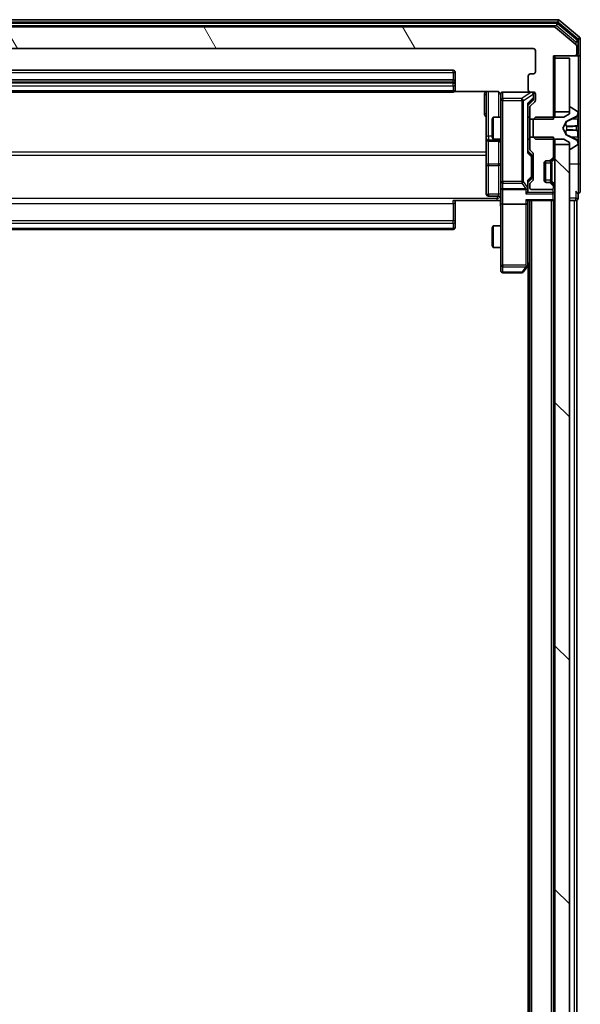
# Model space of a CAD drawing. Units: millimetres. Extents: x 0 to 9304, y 0 to 2108.
# Drawn here: x 521 to 599, y 1376 to 1513 of the extents above; entities that cross this region are included whole.
import ezdxf

# ---------------------------------------------------------------- set-up
doc = ezdxf.new("R2010")
doc.units = ezdxf.units.MM
doc.header["$LTSCALE"] = 0.666667
doc.layers.add('Hatch (ISO)', color=1, linetype='Continuous', lineweight=18, true_color=0xff0000)
doc.layers.add('Visible (ISO)', color=7, linetype='Continuous', lineweight=35)
doc.layers.add('Visible Narrow (ISO)', color=7, linetype='Continuous', lineweight=25)

msp = doc.modelspace()

# ---------------------------------------------------------------- hatches: boundary and pattern name
at = {"layer": 'Hatch (ISO)'}
h = msp.add_hatch(dxfattribs=at)
h.set_pattern_fill('ANSI31', color=256, scale=190.5, angle=75.0001754, style=0)
h.set_pattern_definition([(120.0002, (161.917, -60), (-20.6222, -11.9063), [])])
edge = h.paths.add_edge_path()
edge.add_line((591.97066, 1498.82572), (595.27066, 1498.82572))
edge.add_line((595.27066, 1498.82572), (595.27066, 1507.59622))
edge.add_line((595.27066, 1507.59622), (598.17066, 1507.59622))
edge.add_ellipse((598.17066, 1507.89622), major_axis=(0.3, 0), ratio=1, start_angle=270, end_angle=360)
edge.add_line((598.47066, 1507.89622), (598.47066, 1508.9557))
edge.add_ellipse((598.17066, 1508.9557), major_axis=(0, 0.3), ratio=1, start_angle=270, end_angle=320.1944289)
edge.add_line((598.36272, 1509.18617), (595.5541, 1511.52668))
edge.add_ellipse((595.36205, 1511.29622), major_axis=(-0.23047, 0.19206), ratio=1, start_angle=270, end_angle=309.8055711)
edge.add_line((595.36205, 1511.59622), (470.07928, 1511.59622))
edge.add_ellipse((470.07928, 1511.29622), major_axis=(-0.3, 0), ratio=1, start_angle=270, end_angle=309.8055711)
edge.add_line((469.88722, 1511.52668), (467.07861, 1509.18617))
edge.add_ellipse((467.27066, 1508.9557), major_axis=(-0.23047, -0.19206), ratio=1, start_angle=270, end_angle=320.1944289)
edge.add_line((466.97066, 1508.9557), (466.97066, 1507.89622))
edge.add_ellipse((467.27066, 1507.89622), major_axis=(0, -0.3), ratio=1, start_angle=270, end_angle=360)
edge.add_line((467.27066, 1507.59622), (470.17066, 1507.59622))
edge.add_line((470.17066, 1507.59622), (470.17066, 1498.82572))
edge.add_line((470.17066, 1498.82572), (473.47066, 1498.82572))
edge.add_line((473.47066, 1498.82572), (473.47066, 1500.42195))
edge.add_ellipse((473.17066, 1500.42195), major_axis=(0, 0.3), ratio=1, start_angle=270, end_angle=315)
edge.add_line((473.38279, 1500.63408), (472.75853, 1501.25835))
edge.add_ellipse((472.97066, 1501.47048), major_axis=(-0.21213, 0.21213), ratio=1, start_angle=45, end_angle=90, ccw=False)
edge.add_line((472.67066, 1501.47048), (472.67066, 1502.29622))
edge.add_ellipse((472.97066, 1502.29622), major_axis=(0, 0.3), ratio=1, start_angle=0, end_angle=90, ccw=False)
edge.add_line((472.97066, 1502.59622), (473.37066, 1502.59622))
edge.add_ellipse((473.37066, 1502.89622), major_axis=(0.3, 0), ratio=1, start_angle=270, end_angle=360)
edge.add_line((473.67066, 1502.89622), (473.67066, 1504.79622))
edge.add_ellipse((473.37066, 1504.79622), major_axis=(0, 0.3), ratio=1, start_angle=270, end_angle=360)
edge.add_line((473.37066, 1505.09622), (472.97066, 1505.09622))
edge.add_ellipse((472.97066, 1505.39622), major_axis=(-0.3, 0), ratio=1, start_angle=0, end_angle=90, ccw=False)
edge.add_line((472.67066, 1505.39622), (472.67066, 1508.29622))
edge.add_ellipse((472.97066, 1508.29622), major_axis=(0, 0.3), ratio=1, start_angle=0, end_angle=90, ccw=False)
edge.add_line((472.97066, 1508.59622), (592.47066, 1508.59622))
edge.add_ellipse((592.47066, 1508.29622), major_axis=(0.3, 0), ratio=1, start_angle=0, end_angle=90, ccw=False)
edge.add_line((592.77066, 1508.29622), (592.77066, 1505.39622))
edge.add_ellipse((592.47066, 1505.39622), major_axis=(0, -0.3), ratio=1, start_angle=0, end_angle=90, ccw=False)
edge.add_line((592.47066, 1505.09622), (592.07066, 1505.09622))
edge.add_ellipse((592.07066, 1504.79622), major_axis=(-0.3, 0), ratio=1, start_angle=270, end_angle=360)
edge.add_line((591.77066, 1504.79622), (591.77066, 1502.89622))
edge.add_ellipse((592.07066, 1502.89622), major_axis=(0, -0.3), ratio=1, start_angle=270, end_angle=360)
edge.add_line((592.07066, 1502.59622), (592.47066, 1502.59622))
edge.add_ellipse((592.47066, 1502.29622), major_axis=(0.3, 0), ratio=1, start_angle=0, end_angle=90, ccw=False)
edge.add_line((592.77066, 1502.29622), (592.77066, 1501.47048))
edge.add_ellipse((592.47066, 1501.47048), major_axis=(0, -0.3), ratio=1, start_angle=45, end_angle=90, ccw=False)
edge.add_line((592.68279, 1501.25835), (592.05853, 1500.63408))
edge.add_ellipse((592.27066, 1500.42195), major_axis=(-0.21213, -0.21213), ratio=1, start_angle=270, end_angle=315)
edge.add_line((591.97066, 1500.42195), (591.97066, 1498.82572))
h = msp.add_hatch(dxfattribs=at)
h.set_pattern_fill('ANSI31', color=256, scale=190.5, angle=90.0002105, style=0)
h.set_pattern_definition([(135.0002, (161.917, -60), (-16.83792, -16.83804), [])])
h.paths.add_polyline_path([(595.47066, 1099.84622), (597.47066, 1099.84622), (597.47066, 1495.34622), (595.47066, 1495.34622)])

# ---------------------------------------------------------------- linework, layer by layer
at = {"layer": 'Visible (ISO)'}
for p, q in [((595.86205, 1512.59622), (469.57928, 1512.59622)), ((595.68102, 1512.09622), (469.7603, 1512.09622)), ((595.36205, 1511.59622), (470.07928, 1511.59622)), ((598.36272, 1509.18617), (595.5541, 1511.52668)), ((598.56272, 1509.78532), (595.87308, 1512.02668)), ((598.86272, 1510.18617), (596.0541, 1512.52668)), ((598.47066, 1507.89622), (598.47066, 1508.9557)), ((598.67066, 1507.89622), (598.67066, 1509.55485)), ((598.97066, 1507.89622), (598.97066, 1509.9557)), ((472.97066, 1508.59622), (592.47066, 1508.59622)), ((592.77066, 1508.29622), (592.77066, 1505.39622)), ((595.27066, 1498.82572), (595.27066, 1507.59622)), ((595.27066, 1507.59622), (598.17066, 1507.59622)), ((595.47066, 1507.29622), (595.47066, 1507.59622)), ((598.17066, 1507.59622), (598.37066, 1507.59622)), ((598.67066, 1507.59622), (598.37066, 1507.59622)), ((598.97066, 1492.59622), (598.97066, 1507.89622)), ((597.47066, 1507.29622), (595.47066, 1507.29622)), ((595.47066, 1507.29622), (595.47066, 1499.84622)), ((597.47066, 1499.84622), (597.47066, 1507.29622)), ((581.37066, 1505.59622), (484.07066, 1505.59622)), ((581.67066, 1503.99622), (581.67066, 1505.29622)), ((591.77066, 1504.79622), (591.77066, 1502.89622)), ((592.47066, 1505.09622), (592.07066, 1505.09622)), ((581.37066, 1504.29622), (484.07066, 1504.29622)), ((581.67066, 1503.80332), (581.67066, 1503.99622)), ((581.67066, 1503.80332), (581.67066, 1503.6619)), ((581.67066, 1502.9548), (581.67066, 1503.6619)), ((484.07066, 1502.59622), (581.37066, 1502.59622)), ((581.58473, 1502.68604), (587.47066, 1502.68604)), ((581.67066, 1502.9548), (581.67066, 1502.89622)), ((585.97066, 1502.68604), (585.97066, 1496.27326)), ((587.97066, 1502.29622), (587.97066, 1501.41081)), ((592.07066, 1502.59622), (588.27066, 1502.59622)), ((592.07066, 1502.59622), (592.47066, 1502.59622)), ((592.52066, 1501.80701), (592.52066, 1502.29622)), ((592.77066, 1502.29622), (592.77066, 1501.47048)), ((587.97066, 1501.41081), (587.97066, 1490.21443)), ((592.43278, 1501.45833), (591.72066, 1500.74622)), ((591.72066, 1494.27012), (591.72066, 1500.92231)), ((592.68279, 1501.25835), (592.05853, 1500.63408)), ((592.52066, 1501.67051), (592.52066, 1501.80701)), ((591.97066, 1500.42195), (591.97066, 1498.82572)), ((595.47066, 1499.84622), (597.47066, 1499.84622)), ((595.47066, 1499.09622), (595.47066, 1499.84622)), ((597.47066, 1499.59622), (596.67066, 1499.09622)), ((597.09637, 1498.56502), (598.39292, 1499.20839)), ((597.47066, 1500.39622), (597.47066, 1499.59622)), ((597.61137, 1500.49622), (597.57066, 1500.49622)), ((598.57966, 1499.90537), (597.72037, 1500.46391)), ((598.67066, 1499.65628), (598.67066, 1499.73768)), ((598.67066, 1499.61894), (598.67066, 1499.65628)), ((598.67066, 1498.83941), (598.67066, 1499.61894)), ((586.77066, 1498.78949), (586.92403, 1499.09622)), ((586.77066, 1496.40294), (586.77066, 1498.78949)), ((586.92403, 1499.09622), (586.92403, 1496.09622)), ((587.97066, 1499.09622), (586.92403, 1499.09622)), ((591.97066, 1499.09622), (591.72066, 1499.09622)), ((591.97066, 1498.82572), (595.27066, 1498.82572)), ((591.97066, 1496.36672), (591.97066, 1498.82572)), ((592.77066, 1499.09622), (592.47066, 1498.79622)), ((592.47066, 1498.79622), (592.47066, 1496.39622)), ((596.67066, 1499.09622), (592.77066, 1499.09622)), ((596.57066, 1497.59622), (597.07445, 1498.5437)), ((598.67066, 1498.83941), (598.67066, 1498.00027)), ((598.67066, 1497.98666), (598.67066, 1498.00027)), ((598.67066, 1497.20577), (598.67066, 1497.98666)), ((597.07445, 1496.64873), (596.57066, 1497.59622)), ((598.39292, 1495.98404), (597.09637, 1496.62742)), ((598.67066, 1497.19216), (598.67066, 1497.20577)), ((598.67066, 1497.19216), (598.67066, 1496.35302)), ((585.97066, 1496.27326), (585.97066, 1496.10169)), ((585.97066, 1496.10169), (585.97066, 1492.42717)), ((586.27066, 1495.80169), (587.67066, 1495.80169)), ((586.77066, 1496.40294), (586.92403, 1496.09622)), ((587.97066, 1496.09622), (586.92403, 1496.09622)), ((591.97066, 1496.09622), (591.72066, 1496.09622)), ((595.27066, 1496.36672), (591.97066, 1496.36672)), ((591.97066, 1496.36672), (591.97066, 1494.77048)), ((592.47066, 1496.39622), (592.77066, 1496.09622)), ((592.77066, 1496.09622), (596.67066, 1496.09622)), ((595.27066, 1493.72048), (595.27066, 1496.36672)), ((595.47066, 1495.34622), (595.47066, 1496.09622)), ((597.47066, 1495.34622), (595.47066, 1495.34622)), ((595.47066, 1495.34622), (595.47066, 1099.84622)), ((596.67066, 1496.09622), (597.47066, 1495.59622)), ((597.47066, 1495.59622), (597.47066, 1494.79622)), ((597.47066, 1099.84622), (597.47066, 1495.34622)), ((597.72037, 1494.72853), (598.57966, 1495.28706)), ((598.67066, 1495.57349), (598.67066, 1496.35302)), ((598.67066, 1495.53615), (598.67066, 1495.57349)), ((598.67066, 1495.45475), (598.67066, 1495.53615)), ((591.72066, 1494.44622), (592.13278, 1494.0341)), ((592.05853, 1494.55835), (592.38279, 1494.23408)), ((592.22066, 1493.67851), (592.22066, 1493.82192)), ((592.47066, 1494.02195), (592.47066, 1490.52048)), ((597.57066, 1494.69622), (597.61137, 1494.69622)), ((585.97066, 1492.42717), (585.97066, 1488.49752)), ((592.22066, 1490.86393), (592.22066, 1493.67851)), ((593.97066, 1490.39622), (593.97066, 1492.79622)), ((594.17066, 1490.11337), (594.17066, 1493.07906)), ((594.27066, 1493.09622), (594.6464, 1493.09622)), ((594.6464, 1493.09622), (594.8464, 1493.09622)), ((594.85853, 1493.18408), (595.18279, 1493.50835)), ((595.03809, 1493.16364), (595.05853, 1493.18408)), ((595.05853, 1493.18408), (595.38279, 1493.50835)), ((598.97066, 1488.89622), (598.97066, 1492.59622)), ((587.97066, 1490.21443), (587.97066, 1489.39622)), ((592.13278, 1490.50833), (591.72066, 1490.09622)), ((591.72066, 1489.39622), (591.72066, 1490.27231)), ((591.97066, 1489.77195), (591.97066, 1489.39622)), ((592.38279, 1490.30835), (592.05853, 1489.98408)), ((592.22066, 1490.72051), (592.22066, 1490.86393)), ((594.6464, 1490.09622), (594.27066, 1490.09622)), ((594.8464, 1490.09622), (594.6464, 1490.09622)), ((595.18279, 1489.68408), (594.85853, 1490.00835)), ((595.05853, 1490.00835), (595.03809, 1490.02879)), ((595.38279, 1489.68408), (595.05853, 1490.00835)), ((587.97066, 1487.22048), (587.97066, 1489.39622)), ((588.27066, 1489.09622), (591.42066, 1489.09622)), ((591.72066, 1489.02048), (591.72066, 1489.39622)), ((592.27066, 1489.09622), (594.97066, 1489.09622)), ((595.27066, 1489.39622), (595.27066, 1489.47195)), ((598.67066, 1487.89622), (598.67066, 1488.59622)), ((587.47066, 1487.59622), (581.37066, 1487.59622)), ((581.67066, 1487.59622), (581.67066, 1487.182)), ((581.67066, 1484.80332), (581.67066, 1487.182)), ((587.67066, 1488.19752), (586.27066, 1488.19752)), ((587.96292, 1487.59622), (587.47066, 1487.59622)), ((587.97066, 1487.22048), (587.97066, 1478.65961)), ((591.42066, 1487.09622), (588.27066, 1487.09622)), ((591.63279, 1487.59622), (595.17066, 1487.59622)), ((591.72066, 1487.22048), (591.72066, 1487.59622)), ((591.72066, 1478.62955), (591.72066, 1487.22048)), ((591.97066, 1107.59622), (591.97066, 1487.59622)), ((595.27066, 1487.59622), (595.17066, 1487.59622)), ((595.27066, 1107.59622), (595.27066, 1487.59622)), ((595.27066, 1487.59622), (595.47066, 1487.59622)), ((597.47066, 1487.59622), (598.17066, 1487.59622)), ((598.47066, 1487.59622), (598.17066, 1487.59622)), ((598.47066, 1299.97622), (598.47066, 1487.59622)), ((581.67066, 1484.80332), (581.67066, 1484.6619)), ((581.67066, 1483.9548), (581.67066, 1484.6619)), ((484.07066, 1483.59622), (581.37066, 1483.59622)), ((581.67066, 1483.9548), (581.67066, 1483.89622)), ((586.77066, 1483.78949), (586.92403, 1484.09622)), ((586.77066, 1481.40294), (586.77066, 1483.78949)), ((586.92403, 1484.09622), (586.92403, 1481.09622)), ((587.97066, 1484.09622), (586.92403, 1484.09622)), ((586.77066, 1481.40294), (586.92403, 1481.09622)), ((587.97066, 1481.09622), (586.92403, 1481.09622)), ((591.66066, 1478.44955), (591.97066, 1478.86288)), ((587.97066, 1478.65961), (587.97066, 1477.89622)), ((588.27066, 1477.59622), (590.87066, 1477.59622)), ((591.11066, 1477.71622), (591.66066, 1478.44955)), ((591.42066, 1478.65961), (591.57627, 1478.50401)), ((591.77066, 1116.59622), (591.77066, 1478.59622))]:
    msp.add_line(p, q, dxfattribs=at)
for centre, radius, start, end in [((595.36205, 1511.29622), 0.3, 50.1944289, 90), ((595.68102, 1511.79622), 0.3, 50.1944289, 90), ((595.86205, 1512.29622), 0.3, 50.1944289, 90), ((598.67066, 1509.9557), 0.3, 0, 50.1944289), ((598.17066, 1508.9557), 0.3, 0, 50.1944289), ((598.37066, 1509.55485), 0.3, 0, 50.1944289), ((592.47066, 1508.29622), 0.3, 0, 90), ((598.17066, 1507.89622), 0.3, 270, 0), ((598.37066, 1507.89622), 0.3, 270, 0), ((598.67066, 1507.89622), 0.3, 270, 0), ((581.37066, 1505.29622), 0.3, 0, 90), ((592.07066, 1504.79622), 0.3, 90, 180), ((592.47066, 1505.39622), 0.3, 270, 0), ((581.37066, 1503.99622), 0.3, 0, 90), ((581.37066, 1502.89622), 0.3, 270, 0), ((587.47066, 1502.09622), 0.5, 0, 14.4755159), ((588.27066, 1502.29622), 0.3, 90, 180), ((592.07066, 1502.89622), 0.3, 180, 270), ((592.22066, 1502.29622), 0.3, 0, 90), ((592.47066, 1502.29622), 0.3, 0, 90), ((592.27066, 1500.42195), 0.3, 135, 180), ((592.47066, 1501.47048), 0.3, 315, 0), ((597.57066, 1500.39622), 0.1, 90, 180), ((597.61137, 1500.29622), 0.2, 56.9761324, 90), ((598.17066, 1499.65628), 0.5, 296.3917032, 0), ((598.47066, 1499.73768), 0.2, 0, 56.9761324), ((597.1186, 1498.52023), 0.05, 116.3917032, 152), ((597.1186, 1496.67221), 0.05, 208, 243.6082968), ((586.27066, 1496.10169), 0.3, 180, 270), ((587.67066, 1495.50169), 0.3, 0, 90), ((598.17066, 1495.53615), 0.5, 0, 63.6082968), ((598.47066, 1495.45475), 0.2, 303.0238676, 0), ((592.27066, 1494.77048), 0.3, 180, 225), ((592.17066, 1494.02195), 0.3, 0, 45), ((594.97066, 1493.72048), 0.3, 315, 0), ((595.17066, 1493.72048), 0.3, 315, 0), ((597.57066, 1494.79622), 0.1, 180, 270), ((597.61137, 1494.89622), 0.2, 270, 303.0238676), ((594.27066, 1492.79622), 0.3, 90, 180), ((594.6464, 1493.39622), 0.3, 270, 315), ((594.8464, 1493.39622), 0.3, 270, 315), ((592.27066, 1489.77195), 0.3, 135, 180), ((592.17066, 1490.52048), 0.3, 315, 0), ((594.27066, 1490.39622), 0.3, 180, 270), ((594.6464, 1489.79622), 0.3, 45, 90), ((594.8464, 1489.79622), 0.3, 45, 90), ((594.97066, 1489.47195), 0.3, 0, 45), ((595.17066, 1489.47195), 0.3, 0, 45), ((586.27066, 1488.49752), 0.3, 180, 270), ((588.27066, 1489.39622), 0.3, 180, 270), ((591.42066, 1489.39622), 0.3, 270, 301.2444547), ((591.42066, 1489.39622), 0.3, 336.5620158, 0), ((592.27066, 1489.39622), 0.3, 180, 270), ((594.97066, 1489.39622), 0.3, 270, 0), ((598.67066, 1488.89622), 0.3, 180, 270), ((598.67066, 1488.89622), 0.3, 270, 0), ((587.67066, 1487.89752), 0.3, 0, 90), ((595.17066, 1487.89622), 0.3, 270, 0), ((598.37066, 1487.89622), 0.3, 270, 0), ((581.37066, 1483.89622), 0.3, 270, 0), ((588.27066, 1477.89622), 0.3, 180, 270), ((590.87066, 1477.89622), 0.3, 270, 323.1301024), ((591.42066, 1478.62955), 0.3, 323.1301024, 336.562016), ((591.42066, 1478.62955), 0.3, 336.5620153, 0)]:
    msp.add_arc(centre, radius, start, end, dxfattribs=at)
for centre, major_axis, ratio, start_param, end_param in [((591.42066, 1501.02544), (-0.29583, 0.12456), 0.400410446, 3.308617269, 3.952118378), ((592.22066, 1501.67051), (0, -0.30004), 0.999850756, 0.785323536, 1.570796327), ((591.42066, 1494.16699), (-0.29583, -0.12456), 0.400410446, 2.331066929, 2.974568038), ((591.92066, 1493.82192), (0, 0.30004), 0.999850756, 4.71238898, 5.497861771), ((591.42066, 1490.37544), (-0.29583, 0.12456), 0.400410446, 3.308617269, 3.952118378), ((591.92066, 1490.72051), (0, -0.30004), 0.999850756, 0.785323536, 1.570796327), ((591.42066, 1488.72048), (-0.27716, -0.27716), 0.414213562, 1.178097245, 1.963495408), ((591.44321, 1489.39622), (0.48303, -0.25155), 0.33843751, 4.886842848, 5.161569682), ((591.42066, 1489.02048), (0, -0.42426), 0.707106781, 0.785398163, 1.570796327), ((591.42066, 1489.42844), (0.20444, -0.64874), 0.33843751, 1.230115039, 1.464546153), ((588.27066, 1487.22048), (0.3, 0), 0.414213562, 3.141592654, 4.71238898), ((591.42066, 1487.89622), (-0.27716, 0.27716), 0.414213562, 1.963495408, 2.748893572), ((591.42066, 1487.22048), (0.3, 0), 0.414213562, 4.71238898, 6.283185307), ((591.44321, 1478.65961), (0.48229, 0.24115), 0.37002441, 4.529445413, 4.804172247)]:
    msp.add_ellipse(centre, major_axis=major_axis, ratio=ratio, start_param=start_param, end_param=end_param, dxfattribs=at)
for points, knots in [([(587.94603, 1502.31578), (587.94161, 1502.33044), (587.93671, 1502.34461), (587.90713, 1502.41856), (587.865, 1502.48454), (587.77635, 1502.57741), (587.71464, 1502.62138), (587.60159, 1502.67085), (587.53091, 1502.68604), (587.47066, 1502.68604)], [0.0905313403, 0.0905313403, 0.0905313403, 0.0905313403, 0.09485430726, 0.09485430726, 0.11442593183, 0.11442593183, 0.13336972638, 0.13336972638, 0.1514440253, 0.1514440253, 0.1514440253, 0.1514440253]), ([(587.95481, 1502.22126), (587.9472, 1502.25021), (587.94433, 1502.28072), (587.94758, 1502.34138), (587.95399, 1502.37224), (587.97608, 1502.43202), (587.99272, 1502.46149), (588.03359, 1502.51096), (588.05775, 1502.53199), (588.1109, 1502.5657), (588.14062, 1502.5787), (588.18698, 1502.59081), (588.20306, 1502.59364), (588.2231, 1502.59544), (588.22699, 1502.59571), (588.2338, 1502.59603), (588.23673, 1502.59613), (588.24044, 1502.59619), (588.24126, 1502.5962), (588.24217, 1502.59621), (588.24233, 1502.59621), (588.24263, 1502.59621), (588.24277, 1502.59621), (588.24314, 1502.59622), (588.24332, 1502.59622), (588.24394, 1502.59622), (588.24396, 1502.59622), (588.24411, 1502.59622), (588.24415, 1502.59622), (588.24427, 1502.59622), (588.24431, 1502.59622), (588.24447, 1502.59622), (588.24459, 1502.59622), (588.24529, 1502.59622), (588.24624, 1502.59622), (588.25153, 1502.59622), (588.25942, 1502.59622), (588.26812, 1502.59622), (588.27066, 1502.59622), (588.27066, 1502.59622)], [0.0000052177, 0.0000052177, 0.0000052177, 0.0000052177, 0.0089841274, 0.0089841274, 0.0182304003, 0.0182304003, 0.0281043458, 0.0281043458, 0.0374806909, 0.0374806909, 0.0469882096, 0.0469882096, 0.0518555424, 0.0518555424, 0.0530245017, 0.0530245017, 0.0539014168, 0.0539014168, 0.0541447464, 0.0541447464, 0.0542004187, 0.0542004187, 0.0542562532, 0.0542562532, 0.0543696591, 0.0543696591, 0.0548228048, 0.0548228048, 0.0552664963, 0.0552664963, 0.0565973979, 0.0565973979, 0.060589955, 0.060589955, 0.0725682326, 0.0725682326, 0.108505372, 0.108505372, 0.129217314, 0.129217314, 0.129217314, 0.129217314]), ([(598.67066, 1499.61894), (598.67066, 1499.61801), (598.67066, 1499.61707), (598.67065, 1499.61547), (598.67065, 1499.6148), (598.67064, 1499.61413)], [-0.0003383294466, -0.0003383294466, -0.0003383294466, -0.0003383294466, 0, 0, 0.0002415179139, 0.0002415179139, 0.0002415179139, 0.0002415179139]), ([(598.67065, 1499.61375), (598.67065, 1499.61445), (598.67066, 1499.61515), (598.67066, 1499.61688), (598.67066, 1499.61791), (598.67066, 1499.61894)], [-0.0002305990761, -0.0002305990761, -0.0002305990761, -0.0002305990761, 0, 0, 0.0003383294466, 0.0003383294466, 0.0003383294466, 0.0003383294466]), ([(598.58768, 1497.89676), (598.64096, 1497.89879), (598.67022, 1497.94478), (598.67066, 1497.9858), (598.67066, 1497.98623), (598.67066, 1497.98666)], [0, 0, 0, 0, 0.03205597372, 0.03205597372, 0.03239430317, 0.03239430317, 0.03239430317, 0.03239430317]), ([(598.67066, 1497.98666), (598.67066, 1497.98645), (598.67066, 1497.98623), (598.67064, 1497.98406), (598.67047, 1497.98208), (598.67015, 1497.9801)], [-0.032394303167, -0.032394303167, -0.032394303167, -0.032394303167, -0.032055973721, -0.032055973721, -0.028972758337, -0.028972758337, -0.028972758337, -0.028972758337]), ([(598.67066, 1497.20686), (598.67066, 1497.20693), (598.67065, 1497.207), (598.67065, 1497.20737), (598.67065, 1497.20768), (598.67064, 1497.20798)], [-0.0000542496569, -0.0000542496569, -0.0000542496569, -0.0000542496569, 0, 0, 0.000241517914, 0.000241517914, 0.000241517914, 0.000241517914]), ([(598.67065, 1497.20686), (598.67065, 1497.20671), (598.67066, 1497.20657), (598.67066, 1497.20621), (598.67066, 1497.20599), (598.67066, 1497.20577)], [-0.0002305990761, -0.0002305990761, -0.0002305990761, -0.0002305990761, 0, 0, 0.0003383294466, 0.0003383294466, 0.0003383294466, 0.0003383294466]), ([(598.58768, 1495.83751), (598.64096, 1495.75614), (598.67022, 1495.66495), (598.67066, 1495.57536), (598.67066, 1495.57443), (598.67066, 1495.57349)], [0, 0, 0, 0, 0.03205597372, 0.03205597372, 0.03239430317, 0.03239430317, 0.03239430317, 0.03239430317]), ([(598.67066, 1495.57349), (598.67066, 1495.57452), (598.67066, 1495.57555), (598.67064, 1495.58596), (598.67047, 1495.59538), (598.67015, 1495.6048)], [-0.032394303167, -0.032394303167, -0.032394303167, -0.032394303167, -0.032055973721, -0.032055973721, -0.028972758337, -0.028972758337, -0.028972758337, -0.028972758337]), ([(591.69591, 1489.27689), (591.6935, 1489.27135), (591.69093, 1489.26587), (591.67372, 1489.23195), (591.65435, 1489.2057), (591.61714, 1489.16838), (591.59627, 1489.15207), (591.57627, 1489.13973)], [0.38103121919, 0.38103121919, 0.38103121919, 0.38103121919, 0.38274190298, 0.38274190298, 0.39176165425, 0.39176165425, 0.39855363814, 0.39855363814, 0.39855363814, 0.39855363814]), ([(587.97066, 1486.43367), (587.97066, 1486.59406), (587.9584, 1486.75421), (587.94201, 1487.14152), (587.94713, 1487.36925), (587.95886, 1487.59622)], [0, 0, 0, 0, 0.0481161992, 0.0481161992, 0.1162963422, 0.1162963422, 0.1162963422, 0.1162963422]), ([(591.69591, 1478.51022), (591.69315, 1478.50916), (591.69031, 1478.50815), (591.67354, 1478.50318), (591.65206, 1478.50039), (591.6151, 1478.50029), (591.5954, 1478.50162), (591.57627, 1478.50401)], [0.25088675748, 0.25088675748, 0.25088675748, 0.25088675748, 0.25287796936, 0.25287796936, 0.26195841823, 0.26195841823, 0.26838803202, 0.26838803202, 0.26838803202, 0.26838803202])]:
    msp.add_open_spline(points, degree=3, knots=knots, dxfattribs=at)
for points in [[(598.67015, 1497.9801), (598.6672, 1497.96149), (598.65151, 1497.94282), (598.62502, 1497.94191)], [(598.67015, 1495.6048), (598.6672, 1495.69337), (598.65151, 1495.78318), (598.62502, 1495.86383)]]:
    msp.add_open_spline(points, degree=3, dxfattribs=at)
at = {"layer": 'Visible Narrow (ISO)'}
for p, q in [((469.57928, 1512.29622), (595.86205, 1512.29622)), ((469.7603, 1511.79622), (595.68102, 1511.79622)), ((595.68102, 1512.09622), (595.68102, 1511.79622)), ((595.68102, 1511.79622), (595.87308, 1512.02668)), ((595.68102, 1511.79622), (598.37066, 1509.55485)), ((595.86205, 1512.59622), (595.86205, 1512.29622)), ((595.86205, 1512.29622), (596.0541, 1512.52668)), ((595.86205, 1512.29622), (598.67066, 1509.9557)), ((598.86272, 1510.18617), (598.67066, 1509.9557)), ((598.56272, 1509.78532), (598.37066, 1509.55485)), ((598.37066, 1509.55485), (598.67066, 1509.55485)), ((598.37066, 1509.55485), (598.37066, 1509.17931)), ((598.67066, 1509.9557), (598.97066, 1509.9557)), ((598.67066, 1509.9557), (598.67066, 1509.55485)), ((598.37066, 1507.59622), (598.37066, 1507.67261)), ((598.47066, 1507.89622), (598.67066, 1507.89622)), ((598.67066, 1507.59622), (598.67066, 1499.73768)), ((484.07066, 1505.29622), (581.37066, 1505.29622)), ((581.37066, 1505.29622), (581.37066, 1505.59622)), ((581.37066, 1505.29622), (581.37066, 1504.29622)), ((581.37066, 1505.29622), (581.67066, 1505.29622)), ((484.07066, 1503.99622), (581.37066, 1503.99622)), ((581.37066, 1503.80332), (484.07066, 1503.80332)), ((484.07066, 1503.44977), (581.37066, 1503.44977)), ((581.37066, 1503.99622), (581.37066, 1504.29622)), ((581.37066, 1503.99622), (581.37066, 1503.80332)), ((581.37066, 1503.99622), (581.67066, 1503.99622)), ((581.37066, 1503.44977), (581.37066, 1503.80332)), ((581.37066, 1503.80332), (581.67066, 1503.80332)), ((581.37066, 1503.44977), (581.37066, 1502.74266)), ((581.37066, 1502.74266), (484.07066, 1502.74266)), ((581.37066, 1502.59622), (581.37066, 1502.74266)), ((585.67066, 1502.24115), (585.67066, 1499.61107)), ((586.27066, 1496.48539), (586.27066, 1502.68604)), ((587.67066, 1502.64036), (587.67066, 1499.09622)), ((588.27066, 1502.59622), (588.27066, 1502.56454)), ((588.27066, 1501.67913), (588.27066, 1502.56454)), ((588.27066, 1502.56454), (592.19878, 1502.56454)), ((592.19878, 1502.56454), (590.87066, 1501.67913)), ((591.11066, 1501.41081), (592.43878, 1502.29622)), ((592.19878, 1502.56454), (592.19878, 1502.59622)), ((592.43878, 1502.29622), (592.46066, 1502.29622)), ((592.52066, 1502.29622), (592.46066, 1502.29622)), ((592.46066, 1502.29622), (592.46066, 1501.80701)), ((588.27066, 1501.41081), (587.97066, 1501.41081)), ((588.27066, 1501.67913), (588.27066, 1501.41081)), ((590.87066, 1501.67913), (588.27066, 1501.67913)), ((588.27066, 1490.21443), (588.27066, 1501.41081)), ((588.27066, 1501.41081), (590.87066, 1501.41081)), ((590.87066, 1501.41081), (590.87066, 1501.67913)), ((591.11066, 1501.41081), (590.87066, 1501.41081)), ((590.87066, 1501.41081), (590.87066, 1490.21443)), ((591.11066, 1490.21443), (591.11066, 1501.41081)), ((592.46066, 1501.80701), (591.66066, 1501.02544)), ((591.66066, 1501.02544), (591.66066, 1494.16699)), ((591.72066, 1500.89919), (592.43278, 1501.5949)), ((592.43278, 1501.5949), (592.43278, 1501.45833)), ((592.46066, 1501.80701), (592.52066, 1501.80701)), ((597.7947, 1498.83728), (598.41078, 1499.13918)), ((598.39292, 1499.20839), (598.39292, 1499.18237)), ((598.62502, 1499.3286), (598.62502, 1498.83855)), ((597.07445, 1498.5437), (597.07445, 1498.51251)), ((597.07445, 1497.83732), (597.07445, 1497.35511)), ((597.09637, 1498.53312), (597.09637, 1498.56502)), ((597.09637, 1497.34969), (597.09637, 1497.84274)), ((598.62502, 1498.83855), (597.7947, 1498.83728)), ((598.62502, 1497.95047), (597.7947, 1497.87783)), ((598.41078, 1497.92647), (597.7947, 1497.87783)), ((598.39292, 1497.88469), (598.39292, 1497.30775)), ((598.62502, 1497.95047), (598.62502, 1498.83855)), ((598.62502, 1497.95047), (598.62502, 1497.94191)), ((586.27066, 1496.48539), (586.27066, 1495.97355)), ((586.77066, 1496.48539), (586.27066, 1496.48539)), ((597.07445, 1496.67992), (597.07445, 1496.64873)), ((597.09637, 1496.62742), (597.09637, 1496.65931)), ((597.7947, 1497.3146), (598.41078, 1497.26596)), ((598.62502, 1497.24197), (597.7947, 1497.3146)), ((598.62502, 1497.25052), (598.62502, 1497.24197)), ((598.62502, 1496.35389), (598.62502, 1497.24197)), ((586.27066, 1495.97355), (587.67066, 1495.97355)), ((586.27066, 1495.80197), (586.27066, 1495.97355)), ((586.27066, 1495.80197), (586.27066, 1495.80169)), ((587.67066, 1495.80197), (586.27066, 1495.80197)), ((586.27066, 1492.6393), (586.27066, 1495.80169)), ((587.67066, 1495.97355), (587.67066, 1496.09622)), ((587.67066, 1495.97355), (587.67066, 1495.80197)), ((587.67066, 1495.80169), (587.67066, 1495.80197)), ((587.67066, 1495.80169), (587.67066, 1492.6393)), ((598.41078, 1496.05326), (597.7947, 1496.35516)), ((598.62502, 1496.35389), (597.7947, 1496.35516)), ((598.39292, 1496.01006), (598.39292, 1495.98404)), ((598.62502, 1496.35389), (598.62502, 1495.86383)), ((598.67066, 1495.45475), (598.67066, 1492.59622)), ((585.97066, 1494.27141), (479.47066, 1494.27141)), ((479.47066, 1493.86709), (585.97066, 1493.86709)), ((591.66066, 1494.16699), (592.16066, 1493.67851)), ((592.13278, 1493.89062), (591.72066, 1494.29325)), ((592.13278, 1494.0341), (592.13278, 1493.89062)), ((595.47066, 1493.72048), (595.27066, 1493.72048)), ((586.27066, 1492.6393), (586.27066, 1492.41409)), ((587.67066, 1492.6393), (586.27066, 1492.6393)), ((586.27066, 1488.48444), (586.27066, 1492.41409)), ((586.27066, 1492.41409), (587.67066, 1492.41409)), ((587.67066, 1492.41409), (587.67066, 1492.6393)), ((587.67066, 1492.41409), (587.67066, 1488.48444)), ((592.22066, 1493.67851), (592.16066, 1493.67851)), ((592.16066, 1493.67851), (592.16066, 1490.86393)), ((594.17066, 1492.79622), (594.8464, 1492.79622)), ((594.8464, 1493.09622), (594.82595, 1493.08599)), ((594.8464, 1493.09622), (594.8464, 1493.17261)), ((594.8464, 1492.79622), (595.05853, 1492.79622)), ((594.8464, 1492.79622), (594.8464, 1490.39622)), ((594.95853, 1493.28408), (595.05853, 1493.18408)), ((595.38279, 1493.29622), (595.03809, 1492.95151)), ((595.05853, 1490.39622), (595.05853, 1492.79622)), ((595.38279, 1493.50835), (595.25775, 1493.6334)), ((595.38279, 1493.29622), (595.38279, 1489.89622)), ((595.38279, 1493.29622), (595.47066, 1493.29622)), ((598.67066, 1492.59622), (597.47066, 1492.59622)), ((598.97066, 1492.59622), (598.67066, 1492.59622)), ((598.67066, 1492.59622), (598.67066, 1488.59622)), ((587.97066, 1490.21443), (588.27066, 1490.21443)), ((588.27066, 1490.21443), (588.27066, 1490.00978)), ((590.87066, 1490.21443), (588.27066, 1490.21443)), ((588.27066, 1490.00978), (590.87066, 1490.00978)), ((588.27066, 1489.19156), (588.27066, 1490.00978)), ((590.87066, 1490.21443), (590.87066, 1490.00978)), ((591.11066, 1490.21443), (590.87066, 1490.21443)), ((590.87066, 1490.00978), (591.44321, 1489.19156)), ((591.66066, 1489.42844), (591.11066, 1490.21443)), ((592.16066, 1490.86393), (591.66066, 1490.37544)), ((591.66066, 1490.37544), (591.66066, 1489.42844)), ((591.72066, 1490.24919), (592.13278, 1490.65181)), ((592.13278, 1490.65181), (592.13278, 1490.50833)), ((592.16066, 1490.86393), (592.22066, 1490.86393)), ((594.8464, 1490.39622), (594.17066, 1490.39622)), ((594.82595, 1490.10644), (594.8464, 1490.09622)), ((594.8464, 1490.39622), (595.05853, 1490.39622)), ((594.8464, 1490.01982), (594.8464, 1490.09622)), ((595.05853, 1490.00835), (594.95853, 1489.90835)), ((595.38279, 1489.89622), (595.03809, 1490.24092)), ((595.25775, 1489.55904), (595.38279, 1489.68408)), ((595.38279, 1489.89622), (595.47066, 1489.89622)), ((586.27066, 1488.48444), (586.27066, 1488.19752)), ((587.67066, 1488.48444), (586.27066, 1488.48444)), ((587.67066, 1488.19752), (587.67066, 1488.48444)), ((591.44321, 1489.19156), (588.27066, 1489.19156)), ((588.27066, 1489.19156), (588.27066, 1489.09622)), ((588.27066, 1487.09622), (588.27066, 1489.09622)), ((591.42066, 1489.09622), (591.42066, 1488.50835)), ((591.42066, 1488.50835), (595.17066, 1488.50835)), ((595.17066, 1488.72048), (591.63279, 1488.72048)), ((595.17066, 1489.17261), (595.17066, 1488.72048)), ((595.47066, 1488.72048), (595.17066, 1488.72048)), ((595.17066, 1488.50835), (595.17066, 1488.72048)), ((595.17066, 1488.50835), (595.17066, 1487.68408)), ((595.27066, 1489.47195), (595.47066, 1489.47195)), ((598.37066, 1488.89622), (598.37066, 1487.89622)), ((587.47066, 1487.88911), (477.97066, 1487.88911)), ((484.07066, 1487.182), (581.37066, 1487.182)), ((581.37066, 1487.182), (581.37066, 1487.59622)), ((581.37066, 1487.182), (581.37066, 1484.80332)), ((581.67066, 1487.182), (581.37066, 1487.182)), ((587.47066, 1488.19752), (587.47066, 1487.88911)), ((587.47066, 1487.59622), (587.47066, 1487.88911)), ((588.27066, 1478.65961), (588.27066, 1487.09622)), ((595.17066, 1487.68408), (591.42066, 1487.68408)), ((591.42066, 1487.68408), (591.42066, 1487.09622)), ((591.42066, 1487.09622), (591.42066, 1478.65961)), ((592.27066, 1107.59622), (592.27066, 1487.59622)), ((594.97066, 1107.59622), (594.97066, 1487.59622)), ((595.17066, 1487.59622), (595.17066, 1487.68408)), ((598.37066, 1487.89622), (597.47066, 1487.89622)), ((598.17066, 1300.17122), (598.17066, 1487.59622)), ((598.37066, 1487.89622), (598.67066, 1487.89622)), ((598.37066, 1487.59622), (598.37066, 1487.89622)), ((581.37066, 1484.80332), (484.07066, 1484.80332)), ((484.07066, 1484.44977), (581.37066, 1484.44977)), ((581.37066, 1484.44977), (581.37066, 1484.80332)), ((581.67066, 1484.80332), (581.37066, 1484.80332)), ((581.37066, 1484.44977), (581.37066, 1483.74266)), ((581.37066, 1483.74266), (484.07066, 1483.74266)), ((581.37066, 1483.59622), (581.37066, 1483.74266)), ((591.97066, 1479.0764), (591.72066, 1478.74306)), ((587.97066, 1478.65961), (588.27066, 1478.65961)), ((588.27066, 1478.65961), (588.27066, 1478.44026)), ((591.42066, 1478.65961), (588.27066, 1478.65961)), ((588.27066, 1477.67686), (588.27066, 1478.44026)), ((588.27066, 1478.44026), (591.44321, 1478.44026)), ((588.27066, 1477.67686), (588.27066, 1477.59622)), ((590.87066, 1477.67686), (588.27066, 1477.67686)), ((591.44321, 1478.44026), (590.87066, 1477.67686)), ((590.87066, 1477.59622), (590.87066, 1477.67686))]:
    msp.add_line(p, q, dxfattribs=at)
for centre, radius, start, end in [((592.22066, 1501.80701), 0.29998, 315, 0.0042765), ((594.45853, 1492.79622), 0.6, 0, 15), ((591.92066, 1490.86393), 0.29998, 315, 0.0042765), ((594.45853, 1490.39622), 0.6, 345, 0)]:
    msp.add_arc(centre, radius, start, end, dxfattribs=at)
for centre, major_axis, ratio, start_param, end_param in [((581.37066, 1503.6619), (0.3, 0), 0.707106781, 4.71238898, 6.283185307), ((581.37066, 1502.9548), (0.3, 0), 0.707106781, 4.71238898, 6.283185307), ((585.67066, 1502.06579), (0.3, 0), 0.584541674, 0, 1.570796327), ((588.27066, 1502.29622), (-0.3, 0), 0.894427191, 4.71238898, 6.283185307), ((592.19878, 1502.29622), (0, 0.3), 0.8, 4.71238898, 6.283185307), ((592.19878, 1502.29622), (0.16641, -0.24962), 0.742781353, 1.111006069, 2.410145272), ((592.22066, 1502.29622), (0, 0.3), 0.8, 4.71238898, 6.283185307), ((588.27066, 1501.41081), (-0.3, 0), 0.894427191, 4.71238898, 6.283185307), ((590.87066, 1501.41081), (-0.16641, 0.24962), 0.742781353, 4.252598723, 5.551737926), ((592.22066, 1501.80701), (0.20965, -0.21459), 0.690167375, 0.016883279, 0.97755034), ((585.67066, 1499.48353), (0.3, 0), 0.425142657, 0, 1.570796327), ((598.41514, 1499.13831), (-0.022, 0.0449), 0.070717716, 0.161384368, 1.51680749), ((598.26651, 1499.52909), (-0.33678, -0.33133), 0.860549313, 1.201326584, 1.816582461), ((598.62938, 1499.32773), (-0.0418, 0.02744), 0.033412095, 0.093121552, 1.488303721), ((597.1186, 1498.48981), (-0.05, 0), 0.967081675, 5.173011091, 5.79449311), ((597.1186, 1498.48981), (-0.04522, 0.02134), 0.271953986, 4.935768944, 6.158720626), ((597.1186, 1497.83135), (-0.02761, -0.04169), 0.870267506, 3.887757012, 5.110708694), ((597.1186, 1497.83135), (0.05, 0), 0.254466176, 2.031418438, 2.652900464), ((597.1186, 1498.48981), (-0.02373, 0.04401), 0.087041187, 5.054716178, 6.052327006), ((597.1186, 1497.83135), (0.00494, 0.04976), 0.472825755, 0.389228384, 1.386839209), ((597.79906, 1498.83641), (-0.022, 0.0449), 0.070715291, 0.165758349, 1.5168043), ((597.79906, 1497.82803), (-0.00394, 0.04984), 0.438957931, 0.019351066, 1.370397017), ((598.41514, 1497.87667), (-0.00394, 0.04984), 0.438917454, 0.01935064, 1.374773761), ((598.26651, 1497.90704), (-0.44127, -0.03748), 0.017094902, 3.762619794, 4.37787567), ((598.62938, 1497.89211), (-0.00304, 0.04991), 0.835478355, 0.031643599, 1.426825767), ((598.62066, 1498.83941), (0.05, 0), 0.017452406, 4.799655443, 6.283185307), ((598.62066, 1498.00027), (0.05, 0), 0.999847695, 4.799655443, 6.283185307), ((586.27066, 1496.27326), (-0.3, 0), 0.707106781, 4.71238898, 6.283185307), ((597.1186, 1497.36109), (-0.05, 0), 0.254466174, 0.48869219, 1.11017421), ((597.1186, 1497.36109), (0.02761, -0.04169), 0.870267506, 4.314069266, 5.537020948), ((597.1186, 1496.70262), (-0.04522, -0.02134), 0.271953986, 0.124464681, 1.347416363), ((597.1186, 1496.70262), (0.05, 0), 0.967081675, 3.630284856, 4.251766882), ((597.1186, 1497.36109), (0.00494, -0.04976), 0.47282576, 4.896346098, 5.893956926), ((597.1186, 1496.70262), (-0.02373, -0.04401), 0.087041192, 0.230858303, 1.228469129), ((597.79906, 1497.3644), (-0.00394, -0.04984), 0.438957931, 4.91278829, 6.263834241), ((598.41514, 1497.31576), (-0.00394, -0.04984), 0.438917454, 4.908411546, 6.263834667), ((598.26651, 1497.28539), (-0.44127, 0.03748), 0.017094902, 1.905309636, 2.520565513), ((598.62938, 1497.30032), (-0.00304, -0.04991), 0.835478355, 4.85635954, 6.251541708), ((598.62066, 1497.19216), (0.05, 0), 0.999847695, 0, 1.483529864), ((586.27066, 1496.27326), (-0.3, 0), 0.999048222, 0, 1.570796327), ((586.27066, 1496.10169), (-0.3, 0), 0.999048222, 0, 1.570796327), ((587.67066, 1495.67383), (0.3, 0), 0.999048222, 0, 1.570796327), ((587.67066, 1495.50226), (0.3, 0), 0.999048222, 0, 1.570796327), ((597.79906, 1496.35602), (-0.022, -0.0449), 0.070715291, 4.766381007, 6.117426958), ((598.41514, 1496.05413), (-0.022, -0.0449), 0.070717716, 4.766377818, 6.121800939), ((598.26651, 1495.66334), (0.33678, -0.33133), 0.860549313, 1.325010193, 1.940266069), ((598.62938, 1495.8647), (-0.0418, -0.02744), 0.033412095, 4.794881587, 6.190063755), ((598.62066, 1496.35302), (0.05, 0), 0.017452406, 0, 1.483529864), ((591.92066, 1493.67851), (0.3, 0), 0.999850756, 0, 0.785472791), ((591.92066, 1493.67851), (0.20965, 0.21459), 0.690167375, 5.305634967, 6.266302028), ((586.27066, 1492.42717), (-0.3, 0), 0.707106781, 4.71238898, 6.283185307), ((586.27066, 1492.42717), (-0.3, 0), 0.043619387, 0, 1.570796327), ((587.67066, 1492.85144), (0.3, 0), 0.707106781, 4.71238898, 6.283185307), ((587.67066, 1492.401), (0.3, 0), 0.043619387, 0, 1.570796327), ((595.09493, 1492.79622), (-0.28896, 0.27513), 0.413861864, 6.13496537, 7.182162921), ((594.82595, 1493.37577), (0.21213, -0.21213), 0.935113127, 5.464268395, 6.283185307), ((594.82595, 1492.95151), (-0.28978, -0.07765), 0.250562807, 1.503758829, 2.322675741), ((594.2464, 1492.79622), (0.6, 0), 0.5, 0, 0.261799388), ((595.09493, 1492.79622), (-0.05425, 0.36885), 0.100172991, 0.074348718, 1.121546269), ((595.17066, 1492.87195), (0.23445, 0.64756), 0.109552401, 5.465756019, 6.51295357), ((588.27066, 1490.21443), (-0.3, 0), 0.682187982, 0, 1.570796327), ((590.87066, 1490.21443), (0.2458, 0.172), 0.607313377, 4.310545831, 5.427183851), ((591.92066, 1490.86393), (0.20965, -0.21459), 0.690167375, 0.016883279, 0.97755034), ((595.09493, 1490.39622), (-0.28896, -0.27513), 0.413861864, 5.384207694, 6.431405245), ((594.2464, 1490.39622), (0.6, 0), 0.5, 6.021385919, 6.283185307), ((594.82595, 1490.24092), (-0.28978, 0.07765), 0.250562807, 3.960509566, 4.779426479), ((594.82595, 1489.81666), (0.21213, 0.21213), 0.935113127, 0, 0.818916913), ((595.09493, 1490.39622), (0.05425, 0.36885), 0.100172991, 2.020046384, 3.067243935), ((595.17066, 1490.32048), (0.23445, -0.64756), 0.109552401, 6.053417044, 7.100614595), ((586.27066, 1488.49752), (-0.3, 0), 0.043619387, 0, 1.570796327), ((587.67066, 1488.47135), (0.3, 0), 0.043619387, 0, 1.570796327), ((588.27066, 1489.39622), (-0.3, 0), 0.682187982, 0, 1.570796327), ((595.17066, 1488.72048), (0.3, 0), 0.707106781, 4.71238898, 6.283185307), ((587.47066, 1488.24266), (-0.5, 0), 0.707106781, 1.570796327, 2.651096491), ((595.17066, 1487.89622), (0.3, 0), 0.707106781, 4.71238898, 6.283185307), ((581.37066, 1484.6619), (0.3, 0), 0.707106781, 4.71238898, 6.283185307), ((581.37066, 1483.9548), (0.3, 0), 0.707106781, 4.71238898, 6.283185307), ((588.27066, 1478.65961), (-0.3, 0), 0.73117683, 0, 1.570796327), ((588.27066, 1477.89622), (-0.3, 0), 0.73117683, 0, 1.570796327), ((590.87066, 1477.89622), (0.24, -0.18), 0.650925377, 5.166547287, 6.283185307)]:
    msp.add_ellipse(centre, major_axis=major_axis, ratio=ratio, start_param=start_param, end_param=end_param, dxfattribs=at)
for points, knots in [([(585.97066, 1502.66935), (585.92477, 1502.64791), (585.75628, 1502.54338), (585.67066, 1502.37165), (585.67066, 1502.24115)], [-0.06328899677, -0.06328899677, -0.06328899677, -0.06328899677, -0.04737352971, 0, 0, 0, 0]), ([(587.95482, 1502.22121), (587.95487, 1502.22127), (587.9588, 1502.23177), (587.97066, 1502.26927), (587.97066, 1502.29622)], [-0.07488288198, -0.07488288198, -0.07488288198, -0.07488288198, -0.04985923611, 0, 0, 0, 0]), ([(585.67066, 1499.61107), (585.67066, 1499.46116), (585.75202, 1499.25669), (585.92216, 1499.12288), (585.97066, 1499.0946)], [-0.09756539915, -0.09756539915, -0.09756539915, -0.09756539915, -0.04878269958, -0.03164769455, -0.03164769455, -0.03164769455, -0.03164769455]), ([(597.07445, 1498.51251), (597.03494, 1498.42848), (596.96105, 1498.26273), (596.93216, 1498.05143), (596.99, 1497.91146), (597.04481, 1497.8578), (597.07445, 1497.83732)], [-0.1748660129, -0.1748660129, -0.1748660129, -0.1748660129, -0.1459953088, -0.1171246048, -0.0954715768, -0.0738185488, -0.0738185488, -0.0738185488, -0.0738185488]), ([(597.11424, 1497.87827), (597.0846, 1497.89688), (597.02979, 1497.94577), (596.97195, 1498.07296), (597.00084, 1498.26897), (597.07473, 1498.42659), (597.11424, 1498.50653)], [0.0738185488, 0.0738185488, 0.0738185488, 0.0738185488, 0.0954715768, 0.1171246048, 0.1459953088, 0.1748660129, 0.1748660129, 0.1748660129, 0.1748660129]), ([(597.07445, 1497.35511), (597.03494, 1497.3278), (596.96105, 1497.25079), (596.93216, 1497.06732), (596.99, 1496.86723), (597.04481, 1496.74294), (597.07445, 1496.67992)], [-0.1748660129, -0.1748660129, -0.1748660129, -0.1748660129, -0.1459953088, -0.1171246048, -0.0954715768, -0.0738185488, -0.0738185488, -0.0738185488, -0.0738185488]), ([(597.11424, 1496.6859), (597.0846, 1496.74586), (597.02979, 1496.86396), (596.97195, 1497.0518), (597.00084, 1497.21941), (597.07473, 1497.28935), (597.11424, 1497.31417)], [0.0738185488, 0.0738185488, 0.0738185488, 0.0738185488, 0.0954715768, 0.1171246048, 0.1459953088, 0.1748660129, 0.1748660129, 0.1748660129, 0.1748660129]), ([(587.97066, 1486.43367), (587.97066, 1486.58436), (587.9575, 1486.85651), (587.95281, 1487.26467), (587.95949, 1487.49038), (587.96292, 1487.59621)], [0, 0, 0, 0, 0.0498592361, 0.0830987269, 0.1147938449, 0.1147938449, 0.1147938449, 0.1147938449])]:
    msp.add_open_spline(points, degree=3, knots=knots, dxfattribs=at)
for points in [[(598.39292, 1499.18237), (598.18755, 1499.08173), (597.98219, 1498.98109), (597.77683, 1498.88043)], [(598.58768, 1499.35492), (598.5395, 1499.28136), (598.47159, 1499.22094), (598.39292, 1499.18237)], [(598.67064, 1499.61413), (598.66978, 1499.52611), (598.64056, 1499.43568), (598.58768, 1499.35492)], [(598.62502, 1499.3286), (598.65411, 1499.41719), (598.67019, 1499.51684), (598.67065, 1499.61375)], [(597.77683, 1498.88043), (597.54853, 1498.76853), (597.31984, 1498.65427), (597.09637, 1498.53312)], [(597.09637, 1497.84274), (597.31984, 1497.81812), (597.54853, 1497.81834), (597.77683, 1497.83626)], [(597.11424, 1498.50653), (597.3377, 1498.6218), (597.56639, 1498.73081), (597.7947, 1498.83728)], [(597.7947, 1497.87783), (597.56639, 1497.85972), (597.3377, 1497.85795), (597.11424, 1497.87827)], [(597.77683, 1497.83626), (597.98219, 1497.85239), (598.18755, 1497.86853), (598.39292, 1497.88469)], [(598.39292, 1497.88469), (598.47159, 1497.89079), (598.5395, 1497.89492), (598.58768, 1497.89676)], [(597.77683, 1497.35617), (597.54853, 1497.3741), (597.31984, 1497.37432), (597.09637, 1497.34969)], [(597.09637, 1496.65931), (597.31984, 1496.53817), (597.54853, 1496.4239), (597.77683, 1496.312)], [(597.11424, 1497.31417), (597.3377, 1497.33449), (597.56639, 1497.33272), (597.7947, 1497.3146)], [(597.7947, 1496.35516), (597.56639, 1496.46163), (597.3377, 1496.57063), (597.11424, 1496.6859)], [(598.39292, 1497.30775), (598.18755, 1497.3239), (597.98219, 1497.34005), (597.77683, 1497.35617)], [(598.58768, 1497.29568), (598.5395, 1497.29752), (598.47159, 1497.30164), (598.39292, 1497.30775)], [(598.67064, 1497.20798), (598.66978, 1497.24834), (598.64056, 1497.29366), (598.58768, 1497.29568)], [(598.62502, 1497.25052), (598.65411, 1497.24952), (598.67019, 1497.2271), (598.67065, 1497.20686)], [(597.77683, 1496.312), (597.98219, 1496.21134), (598.18755, 1496.1107), (598.39292, 1496.01006)], [(598.39292, 1496.01006), (598.47159, 1495.97149), (598.5395, 1495.91107), (598.58768, 1495.83751)]]:
    msp.add_open_spline(points, degree=3, dxfattribs=at)

doc.saveas('drawing.dxf')
